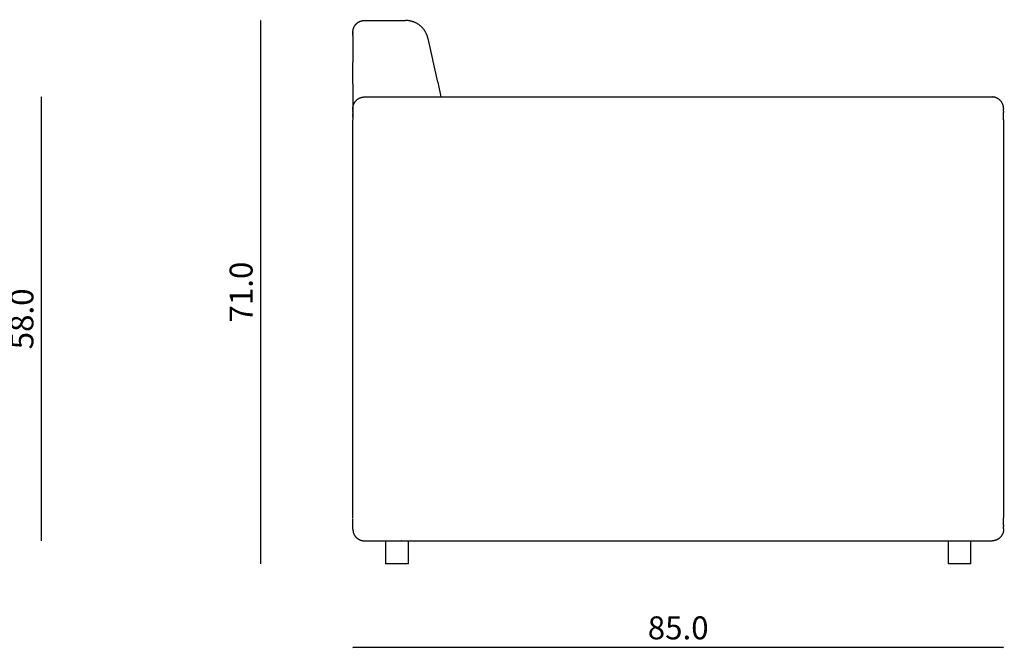
# Model space of a CAD drawing. Units: millimetres. Extents: x 1187 to 1564, y -72 to 128.
# Drawn here: x 1436 to 1564, y -72 to 10 of the extents above; entities that cross this region are included whole.
import ezdxf

# ---------------------------------------------------------------- set-up
doc = ezdxf.new("R2010")
doc.units = ezdxf.units.MM
doc.header["$MEASUREMENT"] = 0
for name, color, linetype in [('PIEDINI - VISIBILE', 253, 'Continuous'), ('QUOTE', 3, 'Continuous'), ('STRUTTURA - VISIBILE', 7, 'Continuous')]:
    doc.layers.add(name, color=color, linetype=linetype)
doc.styles.get("Standard").update_dxf_attribs({"font": 'verdana.ttf', "height": 3})
doc.dimstyles.get("Standard").update_dxf_attribs({"dimtxt": 3, "dimasz": 0.18, "dimexe": 0.18, "dimexo": 0.0625, "dimgap": 1, "dimtad": 1, "dimdec": 1, "dimzin": 0, "dimdsep": 46, "dimtxsty": 'Standard', "dimblk": 'ARCHTICK', "dimcen": 0.09, "dimse1": 1, "dimse2": 1, "dimadec": 0, "dimazin": 0, "dimtfac": 1, "dimtdec": 1, "dimtofl": 0, "dimtmove": 0, "dimatfit": 3, "dimfxl": 1, "dimtolj": 1, "dimtzin": 0, "dimarcsym": 0})

# ---------------------------------------------------------------- blocks, each defined once
blk = doc.blocks.new('_ArchTick')
at = {"color": 0, "linetype": 'ByBlock', "const_width": 0.15}
blk.add_lwpolyline([(-0.5, -0.5), (0.5, 0.5)], dxfattribs=at)
blk = doc.blocks.new('*D3')
at = {"layer": 'Defpoints', "color": 0}
for p in [(1467.15, 10.07), (1485.64, 10.07), (1484.94, -60.93)]:
    blk.add_point(p, dxfattribs=at)
at = {"layer": 'QUOTE', "color": 0, "lineweight": -2}
blk.add_line((1467.15, -60.93), (1467.15, 10.07), dxfattribs=at)
at = {"layer": 'QUOTE', "color": 0, "lineweight": -2, "xscale": 0.18, "yscale": 0.18, "zscale": 0.18}
for p, rotation in [((1467.15, 10.07), 90), ((1467.15, -60.93), 270)]:
    blk.add_blockref('_ArchTick', p, dxfattribs=dict(at, rotation=rotation))
at = {"layer": 'QUOTE', "color": 0, "insert": (1464.59, -25.43), "char_height": 3, "attachment_point": 5, "rotation": 90}
blk.add_mtext('\\A1;71.0', dxfattribs=at)
blk = doc.blocks.new('*D4')
at = {"layer": 'Defpoints', "color": 0}
for p in [(1479.19, -45.31), (1564.19, -45.31), (1479.19, -71.88)]:
    blk.add_point(p, dxfattribs=at)
at = {"layer": 'QUOTE', "color": 0, "lineweight": -2}
blk.add_line((1564.19, -71.88), (1479.19, -71.88), dxfattribs=at)
at = {"layer": 'QUOTE', "color": 0, "lineweight": -2, "xscale": 0.18, "yscale": 0.18, "zscale": 0.18, "rotation": 180}
blk.add_blockref('_ArchTick', (1479.19, -71.88), dxfattribs=at)
at = {"layer": 'QUOTE', "color": 0, "lineweight": -2, "xscale": 0.18, "yscale": 0.18, "zscale": 0.18}
blk.add_blockref('_ArchTick', (1564.19, -71.88), dxfattribs=at)
at = {"layer": 'QUOTE', "color": 0, "insert": (1521.69, -69.31), "char_height": 3, "attachment_point": 5}
blk.add_mtext('\\A1;85.0', dxfattribs=at)
blk = doc.blocks.new('*D10')
at = {"layer": 'Defpoints', "color": 0}
for p in [(1213.98, 0.07), (1438.53, 0.07), (1213.98, -57.93)]:
    blk.add_point(p, dxfattribs=at)
at = {"layer": 'QUOTE', "color": 0, "lineweight": -2}
blk.add_line((1438.53, -57.93), (1438.53, 0.07), dxfattribs=at)
at = {"layer": 'QUOTE', "color": 0, "lineweight": -2, "xscale": 0.18, "yscale": 0.18, "zscale": 0.18}
for p, rotation in [((1438.53, 0.07), 90), ((1438.53, -57.93), 270)]:
    blk.add_blockref('_ArchTick', p, dxfattribs=dict(at, rotation=rotation))
at = {"layer": 'QUOTE', "color": 0, "insert": (1435.96, -28.93), "char_height": 3, "attachment_point": 5, "rotation": 90}
blk.add_mtext('\\A1;58.0', dxfattribs=at)

msp = doc.modelspace()

# ---------------------------------------------------------------- linework, layer by layer
at = {"layer": 'PIEDINI - VISIBILE'}
for points in [[(1483.44, -57.93), (1483.44, -60.93)], [(1486.44, -60.93), (1486.44, -57.93)], [(1556.94, -57.93), (1556.94, -60.93)], [(1559.94, -60.93), (1559.94, -57.93)], [(1486.44, -60.93), (1483.44, -60.93)], [(1559.94, -60.93), (1556.94, -60.93)]]:
    msp.add_lwpolyline(points, dxfattribs=at)
at = {"layer": 'STRUTTURA - VISIBILE'}
for points in [[(1479.19, 8.57), (1479.2, 8.6), (1479.2, 8.64), (1479.2, 8.68), (1479.2, 8.72), (1479.21, 8.75), (1479.21, 8.79), (1479.22, 8.82), (1479.22, 8.86), (1479.23, 8.9), (1479.24, 8.93), (1479.25, 8.97), (1479.26, 9), (1479.27, 9.04), (1479.28, 9.07), (1479.3, 9.11), (1479.31, 9.14), (1479.32, 9.18), (1479.34, 9.21), (1479.35, 9.24), (1479.37, 9.28), (1479.39, 9.31), (1479.41, 9.34), (1479.43, 9.37), (1479.45, 9.4), (1479.47, 9.43), (1479.49, 9.46), (1479.51, 9.49), (1479.54, 9.52), (1479.56, 9.55), (1479.58, 9.58), (1479.61, 9.6), (1479.63, 9.63), (1479.66, 9.65), (1479.69, 9.68), (1479.71, 9.7), (1479.74, 9.73), (1479.77, 9.75), (1479.8, 9.77), (1479.83, 9.79), (1479.86, 9.82), (1479.89, 9.84), (1479.92, 9.85), (1479.96, 9.87), (1479.99, 9.89), (1480.02, 9.91), (1480.05, 9.92), (1480.09, 9.94), (1480.12, 9.95), (1480.15, 9.97), (1480.19, 9.98), (1480.22, 9.99), (1480.26, 10), (1480.29, 10.01), (1480.33, 10.02), (1480.37, 10.03), (1480.4, 10.04), (1480.44, 10.05), (1480.47, 10.05), (1480.51, 10.06), (1480.55, 10.06), (1480.58, 10.06), (1480.62, 10.07), (1480.66, 10.07), (1480.69, 10.07)], [(1480.69, 10.07), (1486.08, 10.07)], [(1486.08, 10.07), (1486.08, 10.07)], [(1489, 7.73), (1488.99, 7.79), (1488.97, 7.85), (1488.96, 7.9), (1488.94, 7.96), (1488.92, 8.02), (1488.9, 8.08), (1488.88, 8.13), (1488.86, 8.19), (1488.83, 8.25), (1488.81, 8.3), (1488.78, 8.36), (1488.76, 8.42), (1488.73, 8.47), (1488.7, 8.53), (1488.67, 8.58), (1488.63, 8.64), (1488.6, 8.69), (1488.56, 8.75), (1488.53, 8.8), (1488.49, 8.85), (1488.45, 8.9), (1488.41, 8.95), (1488.37, 9), (1488.33, 9.05), (1488.28, 9.1), (1488.24, 9.15), (1488.19, 9.19), (1488.15, 9.24), (1488.1, 9.29), (1488.05, 9.33), (1488, 9.37), (1487.95, 9.41), (1487.9, 9.45), (1487.84, 9.49), (1487.79, 9.53), (1487.74, 9.57), (1487.68, 9.6), (1487.63, 9.64), (1487.57, 9.67), (1487.51, 9.7), (1487.45, 9.73), (1487.4, 9.76), (1487.34, 9.79), (1487.28, 9.82), (1487.22, 9.84), (1487.16, 9.87), (1487.1, 9.89), (1487.04, 9.91), (1486.98, 9.93), (1486.92, 9.95), (1486.86, 9.96), (1486.8, 9.98), (1486.74, 9.99), (1486.68, 10.01), (1486.62, 10.02), (1486.55, 10.03), (1486.49, 10.04), (1486.43, 10.05), (1486.37, 10.05), (1486.31, 10.06), (1486.25, 10.06), (1486.19, 10.07), (1486.14, 10.07), (1486.08, 10.07)], [(1479.19, 8.57), (1479.19, 8.56)], [(1479.19, 8.55), (1479.19, 8.56)], [(1479.19, 8.55), (1479.19, 8.54)], [(1479.19, 8.54), (1479.19, 8.53)], [(1479.19, 8.54), (1479.19, 8.54)], [(1479.19, 8.49), (1479.19, 8.53)], [(1479.19, 8.49), (1479.19, 8.49)], [(1479.19, 8.47), (1479.19, 8.49)], [(1479.19, 8.47), (1479.19, 8.46)], [(1479.19, 8.45), (1479.19, 8.46)], [(1479.19, 8.45), (1479.19, 8.43)], [(1479.19, 8.43), (1479.19, 8.4)], [(1479.19, 8.43), (1479.19, 8.43)], [(1479.19, 8.37), (1479.19, 8.4)], [(1479.19, 8.37), (1479.19, 8.37)], [(1479.19, 8.34), (1479.19, 8.37)], [(1479.19, 8.34), (1479.19, 8.33)], [(1479.19, 8.31), (1479.19, 8.33)], [(1479.19, 8.31), (1479.19, 8.29)], [(1479.19, 8.27), (1479.19, 8.29)], [(1479.19, 8.27), (1479.19, 8.24)], [(1479.19, 8.2), (1479.19, 8.24)], [(1479.19, 8.2), (1479.19, 8.19)], [(1479.19, 8.16), (1479.19, 8.19)], [(1479.19, 8.16), (1479.19, 8.14)], [(1479.19, 8.11), (1479.19, 8.14)], [(1479.19, 8.11), (1479.19, 8.09)], [(1479.19, 8.07), (1479.19, 8.09)], [(1479.19, 8.07), (1479.19, 8.03)], [(1479.19, 8.03), (1479.19, 4.64)], [(1490.27, 2.01), (1489.01, 7.72)], [(1479.19, 1.78), (1479.19, 4.64)], [(1479.19, 1.78), (1479.19, -1.39)], [(1490.27, 1.99), (1490.69, 0.07)], [(1479.19, -1.43), (1479.2, -1.4), (1479.2, -1.36), (1479.2, -1.32), (1479.2, -1.28), (1479.21, -1.25), (1479.21, -1.21), (1479.22, -1.18), (1479.22, -1.14), (1479.23, -1.1), (1479.24, -1.07), (1479.25, -1.03), (1479.26, -1), (1479.27, -0.96), (1479.28, -0.93), (1479.3, -0.89), (1479.31, -0.86), (1479.32, -0.82), (1479.34, -0.79), (1479.35, -0.76), (1479.37, -0.72), (1479.39, -0.69), (1479.41, -0.66), (1479.43, -0.63), (1479.45, -0.6), (1479.47, -0.57), (1479.49, -0.54), (1479.51, -0.51), (1479.54, -0.48), (1479.56, -0.45), (1479.58, -0.42), (1479.61, -0.4), (1479.63, -0.37), (1479.66, -0.35), (1479.69, -0.32), (1479.71, -0.3), (1479.74, -0.27), (1479.77, -0.25), (1479.8, -0.23), (1479.83, -0.21), (1479.86, -0.18), (1479.89, -0.16), (1479.92, -0.15), (1479.96, -0.13), (1479.99, -0.11), (1480.02, -0.09), (1480.05, -0.08), (1480.09, -0.06), (1480.12, -0.05), (1480.15, -0.03), (1480.19, -0.02), (1480.22, -0.01), (1480.26, 0), (1480.29, 0.01), (1480.33, 0.02), (1480.37, 0.03), (1480.4, 0.04), (1480.44, 0.05), (1480.47, 0.05), (1480.51, 0.06), (1480.55, 0.06), (1480.58, 0.06), (1480.62, 0.07), (1480.66, 0.07), (1480.69, 0.07)], [(1480.69, 0.07), (1562.69, 0.07)], [(1488.28, 0.07), (1488.28, 0.07)], [(1564.19, -1.43), (1564.19, -1.4), (1564.19, -1.36), (1564.19, -1.33), (1564.19, -1.3), (1564.19, -1.26), (1564.18, -1.23), (1564.18, -1.19), (1564.17, -1.16), (1564.16, -1.12), (1564.16, -1.09), (1564.15, -1.05), (1564.14, -1.02), (1564.13, -0.98), (1564.11, -0.95), (1564.1, -0.91), (1564.09, -0.88), (1564.08, -0.84), (1564.06, -0.81), (1564.04, -0.78), (1564.03, -0.74), (1564.01, -0.71), (1563.99, -0.68), (1563.97, -0.64), (1563.95, -0.61), (1563.93, -0.58), (1563.91, -0.55), (1563.88, -0.52), (1563.86, -0.49), (1563.83, -0.46), (1563.81, -0.43), (1563.78, -0.4), (1563.76, -0.37), (1563.73, -0.34), (1563.7, -0.32), (1563.67, -0.29), (1563.64, -0.27), (1563.61, -0.24), (1563.58, -0.22), (1563.55, -0.2), (1563.52, -0.18), (1563.48, -0.16), (1563.45, -0.14), (1563.42, -0.12), (1563.38, -0.1), (1563.35, -0.08), (1563.32, -0.07), (1563.28, -0.05), (1563.25, -0.04), (1563.21, -0.02), (1563.18, -0.01), (1563.14, 0), (1563.11, 0.01), (1563.07, 0.02), (1563.04, 0.03), (1563, 0.04), (1562.97, 0.04), (1562.93, 0.05), (1562.9, 0.05), (1562.86, 0.06), (1562.83, 0.06), (1562.8, 0.06), (1562.76, 0.07), (1562.73, 0.07), (1562.69, 0.07)], [(1479.2, -1.36), (1479.2, -1.4), (1479.19, -1.43)], [(1479.19, -1.43), (1479.19, -1.43)], [(1479.19, -1.43), (1479.19, -1.44)], [(1479.19, -1.44), (1479.19, -1.44)], [(1479.19, -1.44), (1479.19, -1.45)], [(1479.19, -1.45), (1479.19, -1.45)], [(1479.19, -1.46), (1479.19, -1.45)], [(1479.19, -1.45), (1479.19, -1.45)], [(1479.19, -1.46), (1479.19, -1.47)], [(1479.19, -1.48), (1479.19, -1.47)], [(1479.19, -1.48), (1479.19, -1.51)], [(1479.19, -1.52), (1479.19, -1.51)], [(1479.19, -1.52), (1479.19, -1.54)], [(1479.19, -1.55), (1479.19, -1.54)], [(1479.19, -1.55), (1479.19, -1.6)], [(1479.19, -1.61), (1479.19, -1.6)], [(1479.19, -1.61), (1479.19, -1.67)], [(1479.19, -1.68), (1479.19, -1.67)], [(1479.19, -1.68), (1479.19, -1.72)], [(1479.19, -1.73), (1479.19, -1.72)], [(1479.19, -1.73), (1479.19, -1.8)], [(1479.19, -1.82), (1479.19, -1.8)], [(1479.19, -1.82), (1479.19, -2)], [(1479.19, -2.04), (1479.19, -2)], [(1479.19, -2.04), (1479.19, -2.07)], [(1479.19, -2.1), (1479.19, -2.07)], [(1479.19, -2.1), (1479.19, -2.19)], [(1479.19, -2.22), (1479.19, -2.19)], [(1479.19, -2.22), (1479.19, -2.27)], [(1479.19, -2.29), (1479.19, -2.27)], [(1479.19, -2.29), (1479.19, -2.35)], [(1479.19, -2.36), (1479.19, -2.35)], [(1479.19, -2.36), (1479.19, -2.39)], [(1479.19, -2.43), (1479.19, -2.39)], [(1479.19, -2.43), (1479.19, -2.48)], [(1479.19, -2.57), (1479.19, -2.48)], [(1479.19, -2.57), (1479.19, -2.64)], [(1479.2, -1.4), (1479.2, -1.36)], [(1564.19, -1.44), (1564.19, -1.43)], [(1564.19, -1.44), (1564.19, -1.51)], [(1564.19, -1.8), (1564.19, -1.51)], [(1564.19, -1.8), (1564.19, -1.95)], [(1564.19, -2.93), (1564.19, -1.95)], [(1479.19, -2.65), (1479.19, -2.64)], [(1479.19, -2.65), (1479.19, -2.88)], [(1479.19, -54.93), (1479.19, -2.93)], [(1564.19, -2.93), (1564.19, -54.93)], [(1479.19, -56.43), (1479.19, -55.03)], [(1564.19, -55.91), (1564.19, -54.93)], [(1479.19, -56.43), (1479.2, -56.46), (1479.2, -56.5), (1479.2, -56.53), (1479.2, -56.57), (1479.2, -56.6), (1479.21, -56.64), (1479.21, -56.67), (1479.22, -56.7), (1479.23, -56.74), (1479.23, -56.77), (1479.24, -56.81), (1479.25, -56.84), (1479.26, -56.88), (1479.27, -56.91), (1479.29, -56.95), (1479.3, -56.98), (1479.31, -57.02), (1479.33, -57.05), (1479.35, -57.09), (1479.36, -57.12), (1479.38, -57.15), (1479.4, -57.19), (1479.42, -57.22), (1479.44, -57.25), (1479.46, -57.28), (1479.48, -57.32), (1479.51, -57.35), (1479.53, -57.38), (1479.56, -57.41), (1479.58, -57.44), (1479.61, -57.46), (1479.63, -57.49), (1479.66, -57.52), (1479.69, -57.55), (1479.72, -57.57), (1479.75, -57.6), (1479.78, -57.62), (1479.81, -57.64), (1479.84, -57.67), (1479.87, -57.69), (1479.91, -57.71), (1479.94, -57.73), (1479.97, -57.75), (1480.01, -57.76), (1480.04, -57.78), (1480.07, -57.8), (1480.11, -57.81), (1480.14, -57.83), (1480.18, -57.84), (1480.21, -57.85), (1480.25, -57.86), (1480.28, -57.87), (1480.32, -57.88), (1480.35, -57.89), (1480.39, -57.9), (1480.42, -57.91), (1480.46, -57.91), (1480.49, -57.92), (1480.53, -57.92), (1480.56, -57.93), (1480.59, -57.93), (1480.63, -57.93), (1480.66, -57.93), (1480.69, -57.93)], [(1479.19, -56.43), (1479.19, -56.43)], [(1564.19, -56.43), (1564.19, -56.47), (1564.19, -56.5), (1564.19, -56.54), (1564.19, -56.58), (1564.18, -56.61), (1564.18, -56.65), (1564.17, -56.69), (1564.17, -56.72), (1564.16, -56.76), (1564.15, -56.8), (1564.14, -56.83), (1564.13, -56.87), (1564.12, -56.9), (1564.11, -56.94), (1564.09, -56.97), (1564.08, -57.01), (1564.07, -57.04), (1564.05, -57.07), (1564.03, -57.11), (1564.02, -57.14), (1564, -57.17), (1563.98, -57.2), (1563.96, -57.23), (1563.94, -57.26), (1563.92, -57.3), (1563.9, -57.33), (1563.88, -57.35), (1563.85, -57.38), (1563.83, -57.41), (1563.81, -57.44), (1563.78, -57.47), (1563.76, -57.49), (1563.73, -57.52), (1563.7, -57.54), (1563.67, -57.57), (1563.65, -57.59), (1563.62, -57.61), (1563.59, -57.64), (1563.56, -57.66), (1563.53, -57.68), (1563.5, -57.7), (1563.47, -57.72), (1563.43, -57.74), (1563.4, -57.75), (1563.37, -57.77), (1563.34, -57.79), (1563.3, -57.8), (1563.27, -57.82), (1563.23, -57.83), (1563.2, -57.84), (1563.17, -57.86), (1563.13, -57.87), (1563.09, -57.88), (1563.06, -57.89), (1563.02, -57.9), (1562.99, -57.9), (1562.95, -57.91), (1562.91, -57.92), (1562.88, -57.92), (1562.84, -57.92), (1562.81, -57.93), (1562.77, -57.93), (1562.73, -57.93), (1562.69, -57.93)], [(1564.19, -55.91), (1564.19, -56.07)], [(1564.19, -56.38), (1564.19, -56.07)], [(1564.19, -56.38), (1564.19, -56.42)], [(1564.19, -56.43), (1564.19, -56.42)], [(1480.69, -57.93), (1562.69, -57.93)], [(1485.59, -57.93), (1485.56, -57.93)]]:
    msp.add_lwpolyline(points, dxfattribs=at)

# ---------------------------------------------------------------- dimensions: what is measured, and where the dimension line sits
at = {"layer": 'QUOTE'}
for base, p1, p2, angle, picture, middle in [((1467.15, 10.07), (1484.94, -60.93), (1485.64, 10.07), 90, '*D3', (1464.59, -25.43)), ((1438.53, 0.07), (1213.98, -57.93), (1213.98, 0.07), 90, '*D10', (1435.96, -28.93)), ((1479.19, -71.88), (1564.19, -45.31), (1479.19, -45.31), 180, '*D4', (1521.69, -69.31))]:
    dim = msp.add_linear_dim(base=base, p1=p1, p2=p2, angle=angle, dimstyle='Standard', dxfattribs=at)
    dim.commit()
    dim.dimension.update_dxf_attribs({"geometry": picture, "text_midpoint": middle})

doc.saveas('drawing.dxf')
